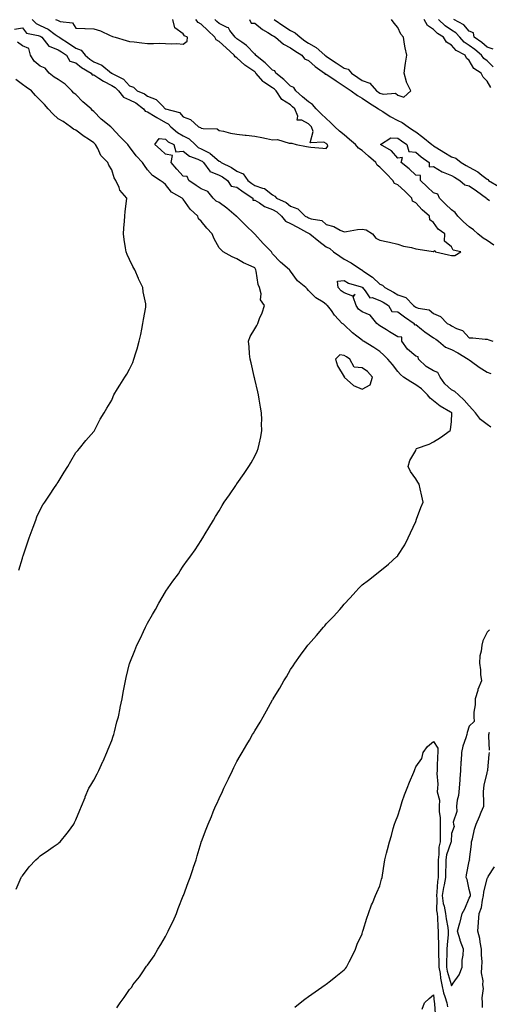
# Model space of a CAD drawing. Units: inches. Extents: x 884003 to 886643, y 7334858 to 7337498.
# Drawn here: x 885127 to 885389, y 7335351 to 7335902 of the extents above; entities that cross this region are included whole.
import ezdxf

# ---------------------------------------------------------------- set-up
doc = ezdxf.new("R2010")
doc.units = ezdxf.units.IN
doc.header["$MEASUREMENT"] = 0
doc.layers.add('Contour_88407334', color=7, linetype='Continuous', true_color=0x93fe66)

msp = doc.modelspace()

# ---------------------------------------------------------------- linework, layer by layer
at = {"layer": 'Contour_88407334'}
for points in [[(885123.57, 7335896.41, 3318), (885128.05, 7335897.15, 3318), (885130.45, 7335894.32, 3318), (885136.94, 7335893.02, 3318), (885138.05, 7335892.53, 3318), (885138.46, 7335892.34, 3318), (885139.02, 7335891.92, 3318), (885142.95, 7335887.01, 3318), (885143.03, 7335886.9, 3318), (885143.07, 7335886.9, 3318), (885148.05, 7335884.97, 3318), (885149.9, 7335883.77, 3318), (885152.81, 7335881.92, 3318), (885154.65, 7335878.52, 3318), (885158.05, 7335877.72, 3318), (885161.23, 7335875.1, 3318), (885166.59, 7335871.92, 3318), (885167.03, 7335870.9, 3318), (885168.05, 7335870.96, 3318), (885170.82, 7335869.15, 3318), (885173.44, 7335867.32, 3318), (885178.05, 7335865, 3318), (885179.98, 7335863.84, 3318), (885181.77, 7335861.92, 3318), (885184.62, 7335858.49, 3318), (885188.05, 7335857.02, 3318), (885191.45, 7335855.32, 3318), (885195.89, 7335851.92, 3318), (885196.72, 7335850.59, 3318), (885198.05, 7335850.22, 3318), (885202.32, 7335847.65, 3318), (885203.23, 7335847.1, 3318), (885208.05, 7335844.25, 3318), (885209.63, 7335843.5, 3318), (885211.09, 7335841.92, 3318), (885214.85, 7335838.73, 3318), (885218.05, 7335836.87, 3318), (885221.34, 7335835.21, 3318), (885224.65, 7335831.92, 3318), (885226.46, 7335830.33, 3318), (885228.05, 7335829.57, 3318), (885232.83, 7335827.14, 3318), (885233.15, 7335827.02, 3318), (885238.05, 7335822.69, 3318), (885238.61, 7335822.49, 3318), (885239.17, 7335821.92, 3318), (885245.13, 7335819.01, 3318), (885248.05, 7335817.13, 3318), (885251.61, 7335815.48, 3318), (885254.11, 7335811.92, 3318), (885256.32, 7335810.19, 3318), (885258.05, 7335809.01, 3318), (885262.46, 7335807.51, 3318), (885263.56, 7335807.43, 3318), (885268.05, 7335803.81, 3318), (885269.24, 7335803.11, 3318), (885270.15, 7335801.92, 3318), (885275.7, 7335799.57, 3318), (885278.05, 7335797.51, 3318), (885282.17, 7335796.04, 3318), (885286.3, 7335791.92, 3318), (885287.48, 7335791.35, 3318), (885288.05, 7335791.03, 3318), (885289.52, 7335790.45, 3318), (885295.55, 7335789.42, 3318), (885298.05, 7335787.25, 3318), (885302.32, 7335786.19, 3318), (885305.83, 7335784.14, 3318), (885308.05, 7335783.19, 3318), (885309.45, 7335783.33, 3318), (885315.58, 7335784.39, 3318), (885318.05, 7335784.6, 3318), (885320.33, 7335784.2, 3318), (885323.94, 7335781.92, 3318), (885325.68, 7335779.55, 3318), (885328.05, 7335778.51, 3318), (885332.47, 7335777.5, 3318), (885333.44, 7335777.31, 3318), (885338.05, 7335776.2, 3318), (885341.28, 7335775.15, 3318), (885345.7, 7335774.27, 3318), (885348.05, 7335773.64, 3318), (885349.53, 7335773.4, 3318), (885357.76, 7335772.21, 3318), (885358.05, 7335772.16, 3318), (885358.75, 7335772.62, 3318), (885359.1, 7335771.92, 3318), (885366.42, 7335770.29, 3318), (885368.05, 7335769.83, 3318), (885370.01, 7335769.96, 3318), (885373.39, 7335771.92, 3318), (885368.97, 7335772.84, 3318), (885368.05, 7335774.64, 3318), (885364.11, 7335777.98, 3318), (885364.41, 7335781.92, 3318), (885360.7, 7335784.57, 3318), (885358.05, 7335788.4, 3318), (885355.99, 7335789.85, 3318), (885355.74, 7335791.92, 3318), (885351.62, 7335795.49, 3318), (885348.05, 7335799.3, 3318), (885346.31, 7335800.18, 3318), (885345.9, 7335801.92, 3318), (885341.91, 7335805.78, 3318), (885338.05, 7335809.33, 3318), (885336.26, 7335810.13, 3318), (885335.36, 7335811.92, 3318), (885331.69, 7335815.56, 3318), (885328.05, 7335819.38, 3318), (885326.54, 7335820.41, 3318), (885325.69, 7335821.92, 3318), (885321.63, 7335825.5, 3318), (885318.05, 7335828.63, 3318), (885316.05, 7335829.92, 3318), (885314.34, 7335831.92, 3318), (885310.98, 7335834.85, 3318), (885308.05, 7335837.39, 3318), (885305.52, 7335839.39, 3318), (885302.92, 7335841.92, 3318), (885300.37, 7335844.23, 3318), (885298.05, 7335846.45, 3318), (885295.27, 7335849.14, 3318), (885292.46, 7335851.92, 3318), (885290.39, 7335854.26, 3318), (885288.05, 7335855.75, 3318), (885284.83, 7335858.7, 3318), (885281.08, 7335861.92, 3318), (885279.98, 7335863.85, 3318), (885278.05, 7335864.63, 3318), (885274.36, 7335868.23, 3318), (885269.88, 7335871.92, 3318), (885269.36, 7335873.23, 3318), (885268.05, 7335873.61, 3318), (885263.83, 7335877.7, 3318), (885258.54, 7335881.92, 3318), (885258.54, 7335882.41, 3318), (885258.05, 7335882.52, 3318), (885253.52, 7335887.39, 3318), (885250.83, 7335889.14, 3318), (885248.05, 7335891.11, 3318), (885247.63, 7335891.5, 3318), (885247.14, 7335891.92, 3318), (885244.16, 7335895.81, 3318), (885243.32, 7335897.19, 3318), (885242.59, 7335897.37, 3318), (885238.05, 7335899.71, 3318), (885236.92, 7335900.8, 3318), (885235.73, 7335901.92, 3318)], [(885133.61, 7335901.92, 3319), (885135.72, 7335899.59, 3319), (885138.05, 7335898.55, 3319), (885142.56, 7335896.43, 3319), (885146.49, 7335893.48, 3319), (885148.05, 7335892.4, 3319), (885148.39, 7335892.26, 3319), (885148.66, 7335891.92, 3319), (885154.34, 7335888.21, 3319), (885158.05, 7335885.84, 3319), (885160.88, 7335884.75, 3319), (885163.2, 7335881.92, 3319), (885165.83, 7335879.7, 3319), (885168.05, 7335878.28, 3319), (885172.55, 7335876.42, 3319), (885177.87, 7335871.92, 3319), (885177.98, 7335871.85, 3319), (885178.05, 7335871.81, 3319), (885178.32, 7335871.65, 3319), (885184.7, 7335868.57, 3319), (885188.05, 7335864.86, 3319), (885190.21, 7335864.08, 3319), (885192.36, 7335861.92, 3319), (885196.39, 7335860.26, 3319), (885198.05, 7335859.08, 3319), (885202.9, 7335857.07, 3319), (885203.16, 7335857.03, 3319), (885206.36, 7335853.61, 3319), (885207.99, 7335851.92, 3319), (885208.05, 7335851.88, 3319), (885208.12, 7335851.85, 3319), (885215.91, 7335849.78, 3319), (885218.05, 7335847.35, 3319), (885222.1, 7335845.97, 3319), (885226.57, 7335841.92, 3319), (885227.68, 7335841.54, 3319), (885228.05, 7335841.17, 3319), (885229.15, 7335840.83, 3319), (885236.93, 7335840.8, 3319), (885238.05, 7335839.84, 3319), (885240.63, 7335839.34, 3319), (885244.5, 7335838.37, 3319), (885248.05, 7335837.78, 3319), (885252.72, 7335837.25, 3319), (885253.32, 7335837.19, 3319), (885258.05, 7335836.63, 3319), (885262.01, 7335835.88, 3319), (885264.65, 7335835.32, 3319), (885268.05, 7335834.64, 3319), (885270.83, 7335834.7, 3319), (885277.22, 7335832.75, 3319), (885278.05, 7335832.77, 3319), (885278.81, 7335832.68, 3319), (885281.23, 7335831.92, 3319), (885286.99, 7335830.86, 3319), (885288.05, 7335830.67, 3319), (885289.47, 7335830.5, 3319), (885296.08, 7335829.95, 3319), (885298.05, 7335829.68, 3319), (885298.96, 7335831.01, 3319), (885298.77, 7335831.92, 3319), (885298.36, 7335832.23, 3319), (885298.05, 7335832.54, 3319), (885296.68, 7335833.29, 3319), (885288.99, 7335832.86, 3319), (885290.71, 7335839.25, 3319), (885289.71, 7335841.92, 3319), (885288.87, 7335842.74, 3319), (885288.05, 7335843.54, 3319), (885284.43, 7335845.54, 3319), (885281.68, 7335845.55, 3319), (885282.1, 7335847.87, 3319), (885280.44, 7335851.92, 3319), (885279.2, 7335853.07, 3319), (885278.05, 7335854.06, 3319), (885273.24, 7335857.11, 3319), (885270.04, 7335861.92, 3319), (885269.03, 7335862.91, 3319), (885268.05, 7335863.73, 3319), (885263.13, 7335866.84, 3319), (885263.03, 7335866.9, 3319), (885262.83, 7335867.14, 3319), (885258.74, 7335871.92, 3319), (885258.39, 7335872.26, 3319), (885258.05, 7335872.54, 3319), (885255.85, 7335874.12, 3319), (885252.53, 7335876.4, 3319), (885248.05, 7335880.4, 3319), (885247.05, 7335880.92, 3319), (885246.59, 7335881.92, 3319), (885242.1, 7335885.97, 3319), (885238.05, 7335889.55, 3319), (885236.55, 7335890.42, 3319), (885235.7, 7335891.92, 3319), (885231.81, 7335895.68, 3319), (885228.05, 7335899.21, 3319), (885226.39, 7335900.26, 3319), (885225.18, 7335901.92, 3319)], [(885146.63, 7335901.92, 3320), (885147.67, 7335901.54, 3320), (885148.05, 7335901.27, 3320), (885149.19, 7335900.78, 3320), (885156.17, 7335900.04, 3320), (885158.05, 7335897.06, 3320), (885162.94, 7335896.81, 3320), (885163.16, 7335896.81, 3320), (885168.05, 7335896.57, 3320), (885171.7, 7335895.57, 3320), (885177.12, 7335892.85, 3320), (885178.05, 7335892.49, 3320), (885178.49, 7335892.35, 3320), (885179.93, 7335891.92, 3320), (885186.2, 7335890.07, 3320), (885188.05, 7335889.57, 3320), (885190.61, 7335889.36, 3320), (885194.87, 7335888.74, 3320), (885198.05, 7335888.51, 3320), (885201.48, 7335888.49, 3320), (885204.69, 7335888.56, 3320), (885208.05, 7335888.54, 3320), (885211.64, 7335888.33, 3320), (885214.54, 7335888.4, 3320), (885218.05, 7335888.17, 3320), (885220.17, 7335889.8, 3320), (885220.42, 7335891.92, 3320), (885218.81, 7335892.68, 3320), (885218.05, 7335893.95, 3320), (885213.34, 7335897.21, 3320), (885212.22, 7335901.92, 3320)], [(885255.16, 7335901.92, 3318), (885255.99, 7335899.85, 3318), (885258.05, 7335899.81, 3318), (885262.33, 7335896.2, 3318), (885265.41, 7335894.56, 3318), (885268.05, 7335892.97, 3318), (885268.67, 7335892.55, 3318), (885269.63, 7335891.92, 3318), (885274.15, 7335888.02, 3318), (885278.05, 7335886.11, 3318), (885280.49, 7335884.36, 3318), (885284.33, 7335881.92, 3318), (885285.96, 7335879.84, 3318), (885288.05, 7335878.89, 3318), (885291.76, 7335875.64, 3318), (885297.02, 7335871.92, 3318), (885297.47, 7335871.33, 3318), (885298.05, 7335871.26, 3318), (885300.04, 7335869.93, 3318), (885303.65, 7335867.52, 3318), (885308.05, 7335864.63, 3318), (885309.66, 7335863.53, 3318), (885311.97, 7335861.92, 3318), (885315.55, 7335859.42, 3318), (885318.05, 7335857.82, 3318), (885321.58, 7335855.46, 3318), (885327.21, 7335851.92, 3318), (885327.64, 7335851.51, 3318), (885328.05, 7335851.32, 3318), (885329.63, 7335850.34, 3318), (885333.77, 7335847.64, 3318), (885338.05, 7335845.4, 3318), (885340.43, 7335844.3, 3318), (885343.87, 7335841.92, 3318), (885346.35, 7335840.22, 3318), (885348.05, 7335839.05, 3318), (885352.14, 7335836.01, 3318), (885357.17, 7335831.92, 3318), (885357.64, 7335831.51, 3318), (885358.05, 7335831.21, 3318), (885359.86, 7335830.11, 3318), (885363.82, 7335827.69, 3318), (885368.05, 7335825.15, 3318), (885370.43, 7335824.3, 3318), (885373.43, 7335821.92, 3318), (885376.35, 7335820.22, 3318), (885378.05, 7335819.24, 3318), (885382.87, 7335816.73, 3318), (885385.14, 7335814.84, 3318), (885388.05, 7335812.52, 3318), (885388.52, 7335812.39, 3318), (885388.73, 7335811.92, 3318), (885394.52, 7335808.39, 3318)], [(885268.88, 7335901.92, 3319), (885274.28, 7335898.15, 3319), (885278.05, 7335895.67, 3319), (885280.58, 7335894.45, 3319), (885283.37, 7335891.92, 3319), (885286.07, 7335889.94, 3319), (885288.05, 7335888.65, 3319), (885292.33, 7335886.2, 3319), (885297.33, 7335881.92, 3319), (885297.71, 7335881.58, 3319), (885298.05, 7335881.33, 3319), (885299.84, 7335880.13, 3319), (885303.67, 7335877.55, 3319), (885308.05, 7335874.63, 3319), (885310.22, 7335874.09, 3319), (885312.08, 7335871.92, 3319), (885315.64, 7335869.51, 3319), (885318.05, 7335867.83, 3319), (885322.43, 7335866.3, 3319), (885326.16, 7335861.92, 3319), (885327.29, 7335861.16, 3319), (885328.05, 7335860.67, 3319), (885329.79, 7335860.18, 3319), (885336.8, 7335860.67, 3319), (885338.05, 7335859.64, 3319), (885341.45, 7335858.52, 3319), (885345.35, 7335861.92, 3319), (885342.94, 7335866.81, 3319), (885342.92, 7335867.05, 3319), (885341.62, 7335871.92, 3319), (885342.2, 7335876.07, 3319), (885342.44, 7335877.53, 3319), (885343.02, 7335881.92, 3319), (885342.12, 7335886, 3319), (885341.88, 7335888.09, 3319), (885341.17, 7335891.92, 3319), (885339.82, 7335893.68, 3319), (885338.05, 7335897.36, 3319), (885336, 7335899.87, 3319), (885334.57, 7335901.92, 3319)], [(885390, 7335863.87, 3318), (885388.05, 7335867.34, 3318), (885385.78, 7335869.65, 3318), (885384.73, 7335871.92, 3318), (885380.57, 7335874.44, 3318), (885378.05, 7335878.95, 3318), (885376.45, 7335880.31, 3318), (885375.74, 7335881.92, 3318), (885370.69, 7335884.56, 3318), (885368.05, 7335887.59, 3318), (885365.34, 7335889.21, 3318), (885363.67, 7335891.92, 3318), (885360.25, 7335894.12, 3318), (885358.05, 7335896.23, 3318), (885354.67, 7335898.54, 3318), (885352.73, 7335901.92, 3318)], [(885391.47, 7335875.34, 3317), (885388.05, 7335878.68, 3317), (885386.17, 7335880.04, 3317), (885384.88, 7335881.92, 3317), (885381.21, 7335885.08, 3317), (885378.05, 7335887.34, 3317), (885375.24, 7335889.11, 3317), (885372.7, 7335891.92, 3317), (885370.53, 7335894.4, 3317), (885368.05, 7335895.99, 3317), (885364.55, 7335898.41, 3317), (885360.91, 7335901.92, 3317)], [(885391.4, 7335885.26, 3316), (885388.05, 7335886.47, 3316), (885385.1, 7335888.97, 3316), (885380.83, 7335891.92, 3316), (885380.45, 7335894.33, 3316), (885378.05, 7335895.35, 3316), (885375.08, 7335898.95, 3316), (885369.46, 7335901.92, 3316)], [(885124.52, 7335415.45, 3318), (885126.85, 7335420.72, 3318), (885127.38, 7335421.92, 3318), (885127.63, 7335422.34, 3318), (885128.05, 7335422.97, 3318), (885131.94, 7335428.03, 3318), (885135.67, 7335431.92, 3318), (885136.88, 7335433.09, 3318), (885138.05, 7335434.08, 3318), (885142.65, 7335437.32, 3318), (885145.27, 7335439.14, 3318), (885148.05, 7335441.09, 3318), (885148.54, 7335441.44, 3318), (885149.12, 7335441.92, 3318), (885153.2, 7335446.77, 3318), (885153.87, 7335447.74, 3318), (885156.86, 7335451.92, 3318), (885157.27, 7335452.7, 3318), (885158.05, 7335454.32, 3318), (885160.25, 7335459.71, 3318), (885161.15, 7335461.92, 3318), (885163.14, 7335466.83, 3318), (885163.26, 7335467.13, 3318), (885165.17, 7335471.92, 3318), (885166.3, 7335473.67, 3318), (885168.05, 7335476.37, 3318), (885169.96, 7335480.01, 3318), (885170.9, 7335481.92, 3318), (885173.13, 7335486.84, 3318), (885173.25, 7335487.12, 3318), (885175.36, 7335491.92, 3318), (885176.14, 7335493.83, 3318), (885178.05, 7335498.65, 3318), (885178.91, 7335501.06, 3318), (885179.21, 7335501.92, 3318), (885179.62, 7335503.49, 3318), (885180.99, 7335508.98, 3318), (885181.77, 7335511.92, 3318), (885182.75, 7335516.62, 3318), (885182.85, 7335517.12, 3318), (885183.88, 7335521.92, 3318), (885184.5, 7335525.47, 3318), (885185.27, 7335529.14, 3318), (885185.79, 7335531.92, 3318), (885186.16, 7335533.81, 3318), (885188.05, 7335541.64, 3318), (885188.11, 7335541.87, 3318), (885188.12, 7335541.92, 3318), (885188.17, 7335542.04, 3318), (885190.93, 7335549.04, 3318), (885192.12, 7335551.92, 3318), (885194.07, 7335555.9, 3318), (885195.8, 7335559.67, 3318), (885196.85, 7335561.92, 3318), (885197.26, 7335562.71, 3318), (885198.05, 7335564.26, 3318), (885200.86, 7335569.11, 3318), (885202.51, 7335571.92, 3318), (885204.46, 7335575.51, 3318), (885208.05, 7335581.81, 3318), (885208.09, 7335581.88, 3318), (885208.13, 7335581.92, 3318), (885208.32, 7335582.19, 3318), (885212.24, 7335587.73, 3318), (885215.35, 7335591.92, 3318), (885216.4, 7335593.57, 3318), (885218.05, 7335596.13, 3318), (885220.51, 7335599.46, 3318), (885222.37, 7335601.92, 3318), (885224.67, 7335605.3, 3318), (885228.05, 7335610.57, 3318), (885228.58, 7335611.39, 3318), (885228.93, 7335611.92, 3318), (885230.27, 7335614.14, 3318), (885232.4, 7335617.57, 3318), (885234.91, 7335621.92, 3318), (885236.14, 7335623.82, 3318), (885238.05, 7335627.07, 3318), (885239.88, 7335630.09, 3318), (885240.96, 7335631.92, 3318), (885243.9, 7335636.07, 3318), (885247.43, 7335641.3, 3318), (885247.85, 7335641.92, 3318), (885247.94, 7335642.03, 3318), (885248.05, 7335642.18, 3318), (885252.1, 7335647.87, 3318), (885254.8, 7335651.92, 3318), (885256.05, 7335653.92, 3318), (885258.05, 7335657.74, 3318), (885259.43, 7335660.53, 3318), (885259.99, 7335661.92, 3318), (885260.44, 7335664.31, 3318), (885261.49, 7335668.48, 3318), (885262.09, 7335671.92, 3318), (885261.91, 7335675.78, 3318), (885261.92, 7335678.05, 3318), (885261.75, 7335681.92, 3318), (885261.2, 7335685.06, 3318), (885260.5, 7335689.47, 3318), (885260.08, 7335691.92, 3318), (885259.69, 7335693.56, 3318), (885258.05, 7335700.78, 3318), (885257.84, 7335701.71, 3318), (885257.8, 7335701.92, 3318), (885257.73, 7335702.24, 3318), (885255.97, 7335709.84, 3318), (885255.5, 7335711.92, 3318), (885255.14, 7335714.83, 3318), (885254.98, 7335718.84, 3318), (885254.51, 7335721.92, 3318), (885255.45, 7335724.52, 3318), (885258.05, 7335728.91, 3318), (885259.18, 7335730.79, 3318), (885259.68, 7335731.92, 3318), (885260.73, 7335734.6, 3318), (885262.11, 7335737.86, 3318), (885263.52, 7335741.92, 3318), (885261.24, 7335745.11, 3318), (885261.58, 7335748.39, 3318), (885260.68, 7335751.92, 3318), (885259.86, 7335753.73, 3318), (885258.81, 7335761.16, 3318), (885258.58, 7335761.92, 3318), (885258.37, 7335762.24, 3318), (885258.05, 7335762.96, 3318), (885256.06, 7335763.91, 3318), (885251.82, 7335765.69, 3318), (885248.05, 7335767.98, 3318), (885245.33, 7335769.2, 3318), (885240.45, 7335771.92, 3318), (885239.18, 7335773.05, 3318), (885238.05, 7335774.08, 3318), (885235.26, 7335779.13, 3318), (885234.17, 7335781.92, 3318), (885231.26, 7335785.13, 3318), (885228.05, 7335789.02, 3318), (885226.61, 7335790.48, 3318), (885226.13, 7335791.92, 3318), (885221.89, 7335795.76, 3318), (885218.05, 7335801.3, 3318), (885217.73, 7335801.6, 3318), (885217.49, 7335801.92, 3318), (885211.51, 7335805.38, 3318), (885208.05, 7335809.68, 3318), (885206.79, 7335810.66, 3318), (885205.16, 7335811.92, 3318), (885200.83, 7335814.7, 3318), (885198.05, 7335817.87, 3318), (885196.34, 7335820.21, 3318), (885195.31, 7335821.92, 3318), (885191.77, 7335825.64, 3318), (885188.05, 7335830.64, 3318), (885187.46, 7335831.33, 3318), (885187.07, 7335831.92, 3318), (885182.5, 7335836.36, 3318), (885178.05, 7335841.35, 3318), (885177.74, 7335841.62, 3318), (885177.49, 7335841.92, 3318), (885172.23, 7335846.1, 3318), (885168.05, 7335850.45, 3318), (885167.2, 7335851.07, 3318), (885166.55, 7335851.92, 3318), (885161.9, 7335855.76, 3318), (885158.05, 7335859.9, 3318), (885156.77, 7335860.64, 3318), (885155.73, 7335861.92, 3318), (885151.91, 7335865.78, 3318), (885148.05, 7335868.33, 3318), (885145.77, 7335869.64, 3318), (885143.01, 7335871.92, 3318), (885140.84, 7335874.71, 3318), (885138.05, 7335875.78, 3318), (885134.7, 7335878.57, 3318), (885132.6, 7335881.92, 3318), (885131.74, 7335885.61, 3318), (885128.05, 7335887.09, 3318), (885125.4, 7335889.27, 3318)], [(885126.17, 7335593.8, 3319), (885128.05, 7335600.58, 3319), (885128.36, 7335601.61, 3319), (885128.46, 7335601.92, 3319), (885128.67, 7335602.54, 3319), (885130.85, 7335609.12, 3319), (885131.83, 7335611.92, 3319), (885133.46, 7335616.51, 3319), (885134.01, 7335617.88, 3319), (885135.53, 7335621.92, 3319), (885136.24, 7335623.73, 3319), (885138.05, 7335627.69, 3319), (885139.55, 7335630.42, 3319), (885140.54, 7335631.92, 3319), (885143.57, 7335636.4, 3319), (885145.65, 7335639.52, 3319), (885147.25, 7335641.92, 3319), (885147.57, 7335642.4, 3319), (885148.05, 7335643.17, 3319), (885151.35, 7335648.62, 3319), (885153.46, 7335651.92, 3319), (885155.16, 7335654.81, 3319), (885158.05, 7335659.64, 3319), (885159.07, 7335660.9, 3319), (885159.99, 7335661.92, 3319), (885163.61, 7335666.36, 3319), (885168.05, 7335671.43, 3319), (885168.25, 7335671.72, 3319), (885168.4, 7335671.92, 3319), (885168.79, 7335672.66, 3319), (885171.65, 7335678.32, 3319), (885173.73, 7335681.92, 3319), (885175.39, 7335684.58, 3319), (885178.05, 7335689.05, 3319), (885178.9, 7335691.07, 3319), (885179.31, 7335691.92, 3319), (885181.36, 7335695.23, 3319), (885182.66, 7335697.31, 3319), (885185.35, 7335701.92, 3319), (885186.47, 7335703.5, 3319), (885188.05, 7335706.27, 3319), (885189.84, 7335710.12, 3319), (885190.5, 7335711.92, 3319), (885191.57, 7335715.44, 3319), (885192.33, 7335717.64, 3319), (885193.48, 7335721.92, 3319), (885194.27, 7335725.69, 3319), (885194.88, 7335728.75, 3319), (885195.53, 7335731.92, 3319), (885195.84, 7335734.14, 3319), (885197.05, 7335740.92, 3319), (885197.2, 7335741.92, 3319), (885197.07, 7335742.9, 3319), (885195.71, 7335749.58, 3319), (885195.44, 7335751.92, 3319), (885193.03, 7335756.9, 3319), (885193, 7335756.96, 3319), (885191.01, 7335761.92, 3319), (885189.94, 7335763.81, 3319), (885188.05, 7335767.65, 3319), (885186.59, 7335770.46, 3319), (885186.03, 7335771.92, 3319), (885185.72, 7335774.25, 3319), (885185.02, 7335778.89, 3319), (885184.63, 7335781.92, 3319), (885184.82, 7335785.16, 3319), (885185.22, 7335789.09, 3319), (885185.39, 7335791.92, 3319), (885185.52, 7335794.45, 3319), (885186.4, 7335800.27, 3319), (885186.51, 7335801.92, 3319), (885182.49, 7335806.36, 3319), (885182.14, 7335807.83, 3319), (885180.36, 7335811.92, 3319), (885179.41, 7335813.29, 3319), (885178.05, 7335817.76, 3319), (885176.5, 7335820.37, 3319), (885175.86, 7335821.92, 3319), (885171.86, 7335825.73, 3319), (885170.24, 7335829.73, 3319), (885169.04, 7335831.92, 3319), (885168.51, 7335832.37, 3319), (885168.05, 7335832.92, 3319), (885165.11, 7335834.86, 3319), (885162.6, 7335836.47, 3319), (885158.05, 7335839.9, 3319), (885156.73, 7335840.6, 3319), (885155, 7335841.92, 3319), (885150.9, 7335844.77, 3319), (885148.05, 7335846.37, 3319), (885145.19, 7335849.06, 3319), (885142.4, 7335851.92, 3319), (885140.44, 7335854.31, 3319), (885138.05, 7335856.71, 3319), (885135.44, 7335859.3, 3319), (885133.23, 7335861.92, 3319), (885130.21, 7335864.08, 3319), (885128.05, 7335865.55, 3319), (885124.46, 7335868.33, 3319)], [(885180.93, 7335349.03, 3317), (885182.68, 7335351.92, 3317), (885185.02, 7335354.95, 3317), (885188.05, 7335359.27, 3317), (885189.21, 7335360.75, 3317), (885189.91, 7335361.92, 3317), (885193.61, 7335366.36, 3317), (885195.4, 7335369.27, 3317), (885197.14, 7335371.92, 3317), (885197.58, 7335372.39, 3317), (885198.05, 7335372.99, 3317), (885201.7, 7335378.27, 3317), (885203.85, 7335381.92, 3317), (885205.53, 7335384.44, 3317), (885208.05, 7335388.98, 3317), (885209.07, 7335390.9, 3317), (885209.6, 7335391.92, 3317), (885210.98, 7335394.85, 3317), (885212.34, 7335397.63, 3317), (885214.23, 7335401.92, 3317), (885215.29, 7335404.68, 3317), (885218.05, 7335411.8, 3317), (885218.09, 7335411.88, 3317), (885218.11, 7335411.92, 3317), (885218.14, 7335412.01, 3317), (885220.82, 7335419.15, 3317), (885221.87, 7335421.92, 3317), (885223.43, 7335426.54, 3317), (885223.82, 7335427.69, 3317), (885225.23, 7335431.92, 3317), (885225.86, 7335434.11, 3317), (885228.05, 7335441.6, 3317), (885228.13, 7335441.84, 3317), (885228.15, 7335441.92, 3317), (885228.21, 7335442.08, 3317), (885230.9, 7335449.07, 3317), (885231.9, 7335451.92, 3317), (885233.78, 7335456.19, 3317), (885234.79, 7335458.66, 3317), (885236.17, 7335461.92, 3317), (885236.76, 7335463.21, 3317), (885238.05, 7335466.11, 3317), (885239.95, 7335470.02, 3317), (885240.83, 7335471.92, 3317), (885243.16, 7335476.81, 3317), (885243.36, 7335477.23, 3317), (885245.6, 7335481.92, 3317), (885246.39, 7335483.58, 3317), (885248.05, 7335486.9, 3317), (885249.87, 7335490.1, 3317), (885250.93, 7335491.92, 3317), (885253.55, 7335496.42, 3317), (885255.03, 7335498.9, 3317), (885256.83, 7335501.92, 3317), (885257.27, 7335502.7, 3317), (885258.05, 7335504.01, 3317), (885261.02, 7335508.95, 3317), (885262.76, 7335511.92, 3317), (885264.68, 7335515.29, 3317), (885268.05, 7335521.28, 3317), (885268.29, 7335521.68, 3317), (885268.43, 7335521.92, 3317), (885268.99, 7335522.86, 3317), (885272.01, 7335527.96, 3317), (885274.32, 7335531.92, 3317), (885275.71, 7335534.26, 3317), (885278.05, 7335538.3, 3317), (885279.5, 7335540.46, 3317), (885280.48, 7335541.92, 3317), (885283.68, 7335546.29, 3317), (885286.85, 7335550.72, 3317), (885287.71, 7335551.92, 3317), (885287.86, 7335552.11, 3317), (885288.05, 7335552.36, 3317), (885292.63, 7335557.34, 3317), (885296.48, 7335561.92, 3317), (885297.21, 7335562.76, 3317), (885298.05, 7335563.83, 3317), (885302.05, 7335567.93, 3317), (885305.57, 7335571.92, 3317), (885306.72, 7335573.25, 3317), (885308.05, 7335574.94, 3317), (885311.49, 7335578.48, 3317), (885314.56, 7335581.92, 3317), (885316.25, 7335583.73, 3317), (885318.05, 7335585.71, 3317), (885321.61, 7335588.36, 3317), (885326.19, 7335591.92, 3317), (885327.24, 7335592.73, 3317), (885328.05, 7335593.37, 3317), (885332.79, 7335597.18, 3317), (885337.6, 7335601.47, 3317), (885338.05, 7335601.87, 3317), (885338.07, 7335601.9, 3317), (885338.09, 7335601.92, 3317), (885338.15, 7335602.01, 3317), (885342, 7335607.97, 3317), (885343.88, 7335611.92, 3317), (885345.25, 7335614.72, 3317), (885348.05, 7335621.19, 3317), (885348.25, 7335621.72, 3317), (885348.31, 7335621.92, 3317), (885348.48, 7335622.35, 3317), (885350.97, 7335629, 3317), (885352.26, 7335631.92, 3317), (885351.43, 7335635.3, 3317), (885350.58, 7335639.39, 3317), (885349.99, 7335641.92, 3317), (885349.17, 7335643.04, 3317), (885348.05, 7335644.92, 3317), (885345.25, 7335649.12, 3317), (885343.77, 7335651.92, 3317), (885344.8, 7335655.17, 3317), (885348.05, 7335660.87, 3317), (885348.38, 7335661.59, 3317), (885348.57, 7335661.92, 3317), (885355.58, 7335664.39, 3317), (885358.05, 7335665.6, 3317), (885361.97, 7335668, 3317), (885367.28, 7335671.92, 3317), (885367.57, 7335672.4, 3317), (885368.05, 7335677.1, 3317), (885368.27, 7335681.7, 3317), (885368.22, 7335681.92, 3317), (885368.14, 7335682.01, 3317), (885368.05, 7335682.1, 3317), (885367.62, 7335682.35, 3317), (885361.68, 7335685.55, 3317), (885358.05, 7335688.53, 3317), (885356.16, 7335690.03, 3317), (885354.72, 7335691.92, 3317), (885351.4, 7335695.27, 3317), (885348.05, 7335697.6, 3317), (885345.42, 7335699.29, 3317), (885341.23, 7335701.92, 3317), (885339.5, 7335703.37, 3317), (885338.05, 7335705.05, 3317), (885335.05, 7335708.92, 3317), (885332.43, 7335711.92, 3317), (885330.25, 7335714.12, 3317), (885328.05, 7335716.1, 3317), (885324.6, 7335718.47, 3317), (885318.86, 7335721.92, 3317), (885318.34, 7335722.21, 3317), (885318.05, 7335722.51, 3317), (885315.16, 7335724.81, 3317), (885312.79, 7335726.66, 3317), (885308.05, 7335731.02, 3317), (885307.6, 7335731.47, 3317), (885306.97, 7335731.92, 3317), (885302.73, 7335736.59, 3317), (885300.88, 7335739.09, 3317), (885298.73, 7335741.92, 3317), (885298.31, 7335742.18, 3317), (885298.05, 7335742.5, 3317), (885296.25, 7335743.72, 3317), (885292.3, 7335746.17, 3317), (885288.05, 7335750.37, 3317), (885287.39, 7335751.26, 3317), (885286.57, 7335751.92, 3317), (885281.89, 7335755.76, 3317), (885278.05, 7335761.15, 3317), (885277.72, 7335761.59, 3317), (885277.5, 7335761.92, 3317), (885272.36, 7335766.23, 3317), (885268.05, 7335770.9, 3317), (885267.63, 7335771.5, 3317), (885267.42, 7335771.92, 3317), (885262.76, 7335776.64, 3317), (885258.05, 7335781.85, 3317), (885258.01, 7335781.88, 3317), (885257.99, 7335781.92, 3317), (885252.91, 7335786.78, 3317), (885248.05, 7335791.61, 3317), (885247.84, 7335791.71, 3317), (885247.67, 7335791.92, 3317), (885242.46, 7335796.33, 3317), (885238.05, 7335799.44, 3317), (885236.48, 7335800.35, 3317), (885234.84, 7335801.92, 3317), (885231.84, 7335805.71, 3317), (885228.05, 7335807.21, 3317), (885225.25, 7335809.12, 3317), (885221.17, 7335811.92, 3317), (885220.23, 7335814.09, 3317), (885218.05, 7335814.33, 3317), (885214.37, 7335818.24, 3317), (885211.2, 7335821.92, 3317), (885211.99, 7335825.86, 3317), (885208.05, 7335826.57, 3317), (885205.36, 7335829.23, 3317), (885202.07, 7335831.92, 3317), (885204.62, 7335835.34, 3317), (885208.05, 7335834.86, 3317), (885209.67, 7335833.54, 3317), (885212.84, 7335831.92, 3317), (885213.93, 7335827.8, 3317), (885218.05, 7335828.26, 3317), (885221.51, 7335825.38, 3317), (885226.15, 7335823.81, 3317), (885228.05, 7335822.91, 3317), (885228.71, 7335822.58, 3317), (885229.42, 7335821.92, 3317), (885232.94, 7335817.02, 3317), (885233.01, 7335816.88, 3317), (885233.09, 7335816.88, 3317), (885238.05, 7335814.87, 3317), (885239.97, 7335813.84, 3317), (885242.83, 7335811.92, 3317), (885244.76, 7335808.63, 3317), (885248.05, 7335808.19, 3317), (885251.6, 7335805.47, 3317), (885256.9, 7335801.92, 3317), (885257.03, 7335800.9, 3317), (885258.05, 7335800.89, 3317), (885260.65, 7335799.31, 3317), (885263.49, 7335797.35, 3317), (885268.05, 7335795.58, 3317), (885270.44, 7335794.3, 3317), (885273.07, 7335791.92, 3317), (885275.22, 7335789.09, 3317), (885278.05, 7335787.79, 3317), (885281.95, 7335785.82, 3317), (885287.01, 7335782.96, 3317), (885288.05, 7335782.39, 3317), (885288.39, 7335782.26, 3317), (885288.76, 7335781.92, 3317), (885293.95, 7335777.82, 3317), (885298.05, 7335774.78, 3317), (885300, 7335773.87, 3317), (885302.17, 7335771.92, 3317), (885305.65, 7335769.52, 3317), (885308.05, 7335767.87, 3317), (885311.94, 7335765.81, 3317), (885317.8, 7335761.92, 3317), (885317.94, 7335761.81, 3317), (885318.05, 7335761.77, 3317), (885318.58, 7335761.39, 3317), (885323.9, 7335757.77, 3317), (885328.05, 7335753.94, 3317), (885329.5, 7335753.37, 3317), (885330.81, 7335751.92, 3317), (885335.56, 7335749.43, 3317), (885338.05, 7335747.96, 3317), (885342.49, 7335746.36, 3317), (885346.83, 7335741.92, 3317), (885347.53, 7335741.4, 3317), (885348.05, 7335741.05, 3317), (885349.47, 7335740.5, 3317), (885355.57, 7335739.44, 3317), (885358.05, 7335737.5, 3317), (885361.9, 7335735.77, 3317), (885365.75, 7335731.92, 3317), (885367.3, 7335731.16, 3317), (885368.05, 7335730.55, 3317), (885370.85, 7335729.12, 3317), (885374.15, 7335728.02, 3317), (885378.05, 7335723.82, 3317), (885380, 7335723.87, 3317), (885386.93, 7335723.03, 3317), (885388.05, 7335723.08, 3317), (885388.9, 7335722.77, 3317), (885391.24, 7335721.92, 3317)], [(885391.74, 7335775.61, 3317), (885388.05, 7335778.18, 3317), (885385.77, 7335779.64, 3317), (885382.78, 7335781.92, 3317), (885380.46, 7335784.33, 3317), (885378.05, 7335785.86, 3317), (885374.88, 7335788.76, 3317), (885371.63, 7335791.92, 3317), (885370.13, 7335794.01, 3317), (885368.05, 7335795.41, 3317), (885364.75, 7335798.62, 3317), (885361.34, 7335801.92, 3317), (885360.4, 7335804.27, 3317), (885358.05, 7335805.02, 3317), (885354.51, 7335808.38, 3317), (885350.79, 7335811.92, 3317), (885350.78, 7335814.65, 3317), (885348.05, 7335814.78, 3317), (885344.4, 7335818.27, 3317), (885339.97, 7335821.92, 3317), (885340.76, 7335824.63, 3317), (885338.05, 7335824.31, 3317), (885334.61, 7335828.48, 3317), (885328.3, 7335831.92, 3317), (885334.23, 7335835.74, 3317), (885338.05, 7335835.44, 3317), (885340.13, 7335834.01, 3317), (885343.17, 7335831.92, 3317), (885344.14, 7335828.01, 3317), (885348.05, 7335827.74, 3317), (885351.15, 7335825.03, 3317), (885355.59, 7335821.92, 3317), (885355.58, 7335819.45, 3317), (885358.05, 7335819.57, 3317), (885362.78, 7335816.65, 3317), (885363.52, 7335816.46, 3317), (885368.05, 7335814.66, 3317), (885369.79, 7335813.66, 3317), (885372.82, 7335811.92, 3317), (885375.47, 7335809.34, 3317), (885378.05, 7335808.93, 3317), (885382.15, 7335806.02, 3317), (885387.69, 7335801.92, 3317), (885387.78, 7335801.65, 3317), (885388.05, 7335801.58, 3317), (885389.27, 7335800.7, 3317)], [(885390.01, 7335673.88, 3316), (885388.05, 7335675.37, 3316), (885384.25, 7335678.12, 3316), (885381.47, 7335681.92, 3316), (885379.89, 7335683.76, 3316), (885378.05, 7335685.84, 3316), (885375.12, 7335688.99, 3316), (885371.93, 7335691.92, 3316), (885369.93, 7335693.8, 3316), (885368.05, 7335694.84, 3316), (885364.29, 7335698.16, 3316), (885361.71, 7335701.92, 3316), (885360.5, 7335704.37, 3316), (885358.05, 7335705.36, 3316), (885353.86, 7335707.74, 3316), (885349.72, 7335711.92, 3316), (885349.42, 7335713.29, 3316), (885348.05, 7335713.5, 3316), (885343.57, 7335717.44, 3316), (885340.34, 7335721.92, 3316), (885340.27, 7335724.14, 3316), (885338.05, 7335724.48, 3316), (885333.36, 7335727.23, 3316), (885331.67, 7335728.3, 3316), (885328.05, 7335730.54, 3316), (885327.21, 7335731.08, 3316), (885326.38, 7335731.92, 3316), (885322.65, 7335736.52, 3316), (885318.05, 7335738.41, 3316), (885316.09, 7335739.96, 3316), (885314.81, 7335741.92, 3316), (885313.18, 7335746.79, 3316), (885314.19, 7335748.05, 3316), (885312.9, 7335747.07, 3316), (885308.05, 7335748.94, 3316), (885306.29, 7335750.16, 3316), (885304.79, 7335751.92, 3316), (885304.39, 7335755.58, 3316), (885308.05, 7335755.87, 3316), (885310.45, 7335754.32, 3316), (885317.62, 7335752.35, 3316), (885318.05, 7335752.17, 3316), (885318.2, 7335752.07, 3316), (885318.36, 7335751.92, 3316), (885319.87, 7335750.1, 3316), (885322.36, 7335746.23, 3316), (885323.67, 7335746.3, 3316), (885328.05, 7335744.75, 3316), (885329.89, 7335743.76, 3316), (885332.91, 7335741.92, 3316), (885334.73, 7335738.6, 3316), (885338.05, 7335738.31, 3316), (885341.74, 7335735.61, 3316), (885347.22, 7335731.92, 3316), (885347.18, 7335731.06, 3316), (885348.05, 7335731.2, 3316), (885351.31, 7335728.66, 3316), (885353.25, 7335727.12, 3316), (885358.05, 7335723.86, 3316), (885359.29, 7335723.16, 3316), (885360.75, 7335721.92, 3316), (885364.7, 7335718.57, 3316), (885368.05, 7335717.28, 3316), (885371.58, 7335715.45, 3316), (885377.46, 7335711.92, 3316), (885377.74, 7335711.61, 3316), (885378.05, 7335711.56, 3316), (885379.28, 7335710.69, 3316), (885383.65, 7335707.52, 3316), (885388.05, 7335704.7, 3316), (885390.04, 7335703.91, 3316)], [(885389.42, 7335560.55, 3317), (885388.05, 7335559.24, 3317), (885385.59, 7335554.39, 3317), (885384.98, 7335551.92, 3317), (885384.66, 7335548.53, 3317), (885384.03, 7335545.94, 3317), (885383.76, 7335541.92, 3317), (885384.28, 7335538.15, 3317), (885384.38, 7335535.6, 3317), (885384.8, 7335531.92, 3317), (885382.84, 7335527.13, 3317), (885382.73, 7335526.6, 3317), (885381.29, 7335521.92, 3317), (885381.32, 7335518.65, 3317), (885380.61, 7335514.48, 3317), (885380.64, 7335511.92, 3317), (885380.82, 7335509.16, 3317), (885378.05, 7335506.66, 3317), (885376.87, 7335503.1, 3317), (885376.68, 7335501.92, 3317), (885376.15, 7335500.03, 3317), (885374.49, 7335495.47, 3317), (885373.71, 7335491.92, 3317), (885373.43, 7335487.3, 3317), (885373.36, 7335486.61, 3317), (885373.1, 7335481.92, 3317), (885372.8, 7335477.17, 3317), (885372.74, 7335476.61, 3317), (885372.42, 7335471.92, 3317), (885372.05, 7335467.92, 3317), (885371.29, 7335465.16, 3317), (885370.87, 7335461.92, 3317), (885371.14, 7335458.83, 3317), (885369.06, 7335452.93, 3317), (885369.3, 7335451.92, 3317), (885369.49, 7335450.47, 3317), (885368.05, 7335446.6, 3317), (885367.84, 7335442.13, 3317), (885367.84, 7335441.92, 3317), (885367.78, 7335441.65, 3317), (885365.37, 7335434.6, 3317), (885364.96, 7335431.92, 3317), (885364.94, 7335428.81, 3317), (885364.79, 7335425.19, 3317), (885364.76, 7335421.92, 3317), (885363.98, 7335417.85, 3317), (885363.57, 7335416.4, 3317), (885362.88, 7335411.92, 3317), (885363.51, 7335407.38, 3317), (885363.98, 7335405.98, 3317), (885364.8, 7335401.92, 3317), (885365.08, 7335398.95, 3317), (885365.98, 7335393.99, 3317), (885366.21, 7335391.92, 3317), (885366.16, 7335390.03, 3317), (885365.6, 7335384.37, 3317), (885365.55, 7335381.92, 3317), (885365.54, 7335379.42, 3317), (885365.28, 7335374.69, 3317), (885365.27, 7335371.92, 3317), (885365.69, 7335369.56, 3317), (885367.87, 7335362.1, 3317), (885367.94, 7335361.81, 3317), (885368.05, 7335361.51, 3317), (885368.36, 7335361.61, 3317), (885368.44, 7335361.92, 3317), (885369.06, 7335362.93, 3317), (885372.36, 7335367.61, 3317), (885374, 7335371.92, 3317), (885374.12, 7335375.85, 3317), (885374.69, 7335378.57, 3317), (885374.84, 7335381.92, 3317), (885372.97, 7335386.84, 3317), (885372.92, 7335387.05, 3317), (885371.45, 7335391.92, 3317), (885372.73, 7335396.6, 3317), (885372.89, 7335397.08, 3317), (885374.01, 7335401.92, 3317), (885375.55, 7335404.42, 3317), (885378.05, 7335410.43, 3317), (885378.53, 7335411.44, 3317), (885378.66, 7335411.92, 3317), (885378.67, 7335412.54, 3317), (885378.05, 7335415.24, 3317), (885376.93, 7335420.8, 3317), (885376.34, 7335421.92, 3317), (885376.4, 7335423.57, 3317), (885378.05, 7335431.17, 3317), (885378.2, 7335431.77, 3317), (885378.26, 7335431.92, 3317), (885378.25, 7335432.12, 3317), (885379.37, 7335440.6, 3317), (885379.34, 7335441.92, 3317), (885379.84, 7335443.71, 3317), (885380.88, 7335449.09, 3317), (885381.88, 7335451.92, 3317), (885383.82, 7335456.15, 3317), (885384.77, 7335458.63, 3317), (885386.12, 7335461.92, 3317), (885386.18, 7335463.8, 3317), (885386.08, 7335469.95, 3317), (885386.14, 7335471.92, 3317), (885386.31, 7335473.66, 3317), (885388.05, 7335480.48, 3317), (885388.31, 7335481.67, 3317), (885388.37, 7335481.92, 3317), (885388.4, 7335482.27, 3317), (885389.18, 7335490.79, 3317), (885389.26, 7335491.92, 3317)], [(885389.27, 7335493.14, 3317), (885388.92, 7335501.06, 3317), (885388.92, 7335501.92, 3317), (885389.33, 7335503.2, 3317)], [(885280.53, 7335349.44, 3316), (885283.36, 7335351.92, 3316), (885286, 7335353.98, 3316), (885288.05, 7335355.46, 3316), (885291.83, 7335358.14, 3316), (885297.34, 7335361.92, 3316), (885297.76, 7335362.21, 3316), (885298.05, 7335362.4, 3316), (885300.4, 7335364.27, 3316), (885303.36, 7335366.62, 3316), (885308.05, 7335370.27, 3316), (885308.8, 7335371.17, 3316), (885309.41, 7335371.92, 3316), (885310.88, 7335374.76, 3316), (885312.43, 7335377.54, 3316), (885314.34, 7335381.92, 3316), (885315.34, 7335384.63, 3316), (885318.05, 7335390.55, 3316), (885318.36, 7335391.61, 3316), (885318.47, 7335391.92, 3316), (885318.67, 7335392.54, 3316), (885320.75, 7335399.21, 3316), (885321.64, 7335401.92, 3316), (885323.31, 7335406.66, 3316), (885323.81, 7335407.68, 3316), (885325.64, 7335411.92, 3316), (885326.27, 7335413.7, 3316), (885328.05, 7335417.25, 3316), (885328.93, 7335421.04, 3316), (885329.22, 7335421.92, 3316), (885329.48, 7335423.35, 3316), (885330.42, 7335429.55, 3316), (885330.87, 7335431.92, 3316), (885331.8, 7335435.67, 3316), (885332.31, 7335437.66, 3316), (885333.36, 7335441.92, 3316), (885334.48, 7335445.49, 3316), (885335.55, 7335449.42, 3316), (885336.28, 7335451.92, 3316), (885336.72, 7335453.25, 3316), (885338.05, 7335456.51, 3316), (885339.29, 7335460.68, 3316), (885339.67, 7335461.92, 3316), (885340.57, 7335464.44, 3316), (885341.71, 7335468.25, 3316), (885343.3, 7335471.92, 3316), (885344.65, 7335475.32, 3316), (885346.95, 7335480.83, 3316), (885347.4, 7335481.92, 3316), (885347.55, 7335482.41, 3316), (885348.05, 7335483.91, 3316), (885351.44, 7335488.53, 3316), (885352.24, 7335491.92, 3316), (885354.73, 7335495.24, 3316), (885358.05, 7335498.04, 3316), (885360.41, 7335494.28, 3316), (885360.4, 7335491.92, 3316), (885360.29, 7335489.68, 3316), (885360.16, 7335484.03, 3316), (885360.06, 7335481.92, 3316), (885359.84, 7335480.13, 3316), (885360.39, 7335474.26, 3316), (885360.2, 7335471.92, 3316), (885360.07, 7335469.9, 3316), (885361.33, 7335465.2, 3316), (885361.22, 7335461.92, 3316), (885361.21, 7335458.76, 3316), (885361.72, 7335455.59, 3316), (885361.72, 7335451.92, 3316), (885361.69, 7335448.29, 3316), (885361.76, 7335445.63, 3316), (885361.73, 7335441.92, 3316), (885361.08, 7335438.89, 3316), (885361.01, 7335434.88, 3316), (885360.55, 7335431.92, 3316), (885360.54, 7335429.43, 3316), (885360.68, 7335424.55, 3316), (885360.66, 7335421.92, 3316), (885360.24, 7335419.73, 3316), (885359.89, 7335413.76, 3316), (885359.61, 7335411.92, 3316), (885359.86, 7335410.11, 3316), (885359.76, 7335403.63, 3316), (885360.1, 7335401.92, 3316), (885360.32, 7335399.65, 3316), (885360.45, 7335394.32, 3316), (885360.72, 7335391.92, 3316), (885360.65, 7335389.32, 3316), (885360.87, 7335384.74, 3316), (885360.81, 7335381.92, 3316), (885360.8, 7335379.17, 3316), (885361.02, 7335374.89, 3316), (885361.02, 7335371.92, 3316), (885361.66, 7335368.31, 3316), (885361.9, 7335365.77, 3316), (885362.73, 7335361.92, 3316), (885363.67, 7335357.54, 3316), (885364.45, 7335355.51, 3316), (885365.48, 7335351.92, 3316), (885365.81, 7335349.68, 3316)], [(885385.37, 7335349.24, 3316), (885385.5, 7335351.92, 3316), (885385.18, 7335354.79, 3316), (885386.07, 7335359.94, 3316), (885385.64, 7335361.92, 3316), (885385.83, 7335364.14, 3316), (885384.85, 7335368.72, 3316), (885385, 7335371.92, 3316), (885385.19, 7335374.79, 3316), (885384.8, 7335378.67, 3316), (885384.95, 7335381.92, 3316), (885384.12, 7335385.86, 3316), (885383.99, 7335387.86, 3316), (885382.74, 7335391.92, 3316), (885383.22, 7335396.75, 3316), (885383.21, 7335397.08, 3316), (885383.59, 7335401.92, 3316), (885384.8, 7335405.17, 3316), (885385.37, 7335409.24, 3316), (885386.08, 7335411.92, 3316), (885386.1, 7335413.87, 3316), (885388.05, 7335421.52, 3316), (885388.2, 7335421.77, 3316), (885388.35, 7335421.92, 3316), (885388.6, 7335422.47, 3316), (885392.05, 7335427.92, 3316)], [(885351.68, 7335348.29, 3315), (885353.03, 7335351.92, 3315), (885355.62, 7335354.35, 3315), (885358.05, 7335356.39, 3315), (885358.46, 7335352.34, 3315), (885358.58, 7335351.92, 3315), (885358.67, 7335351.3, 3315), (885359.16, 7335343.03, 3315)]]:
    msp.add_polyline3d(points, dxfattribs=at)
msp.add_polyline3d([(885318.05, 7335695.08, 3318), (885322.51, 7335697.47, 3318), (885323.81, 7335701.92, 3318), (885321.05, 7335704.92, 3318), (885318.05, 7335707.08, 3318), (885313.61, 7335707.48, 3318), (885311.15, 7335711.92, 3318), (885309.39, 7335713.26, 3318), (885308.05, 7335714.01, 3318), (885305.72, 7335714.25, 3318), (885303.18, 7335711.92, 3318), (885304.32, 7335708.19, 3318), (885308.05, 7335702.04, 3318), (885308.25, 7335702.13, 3318), (885308.1, 7335701.92, 3318), (885313.29, 7335697.16, 3318)], close=True, dxfattribs=at)

doc.saveas('drawing.dxf')
